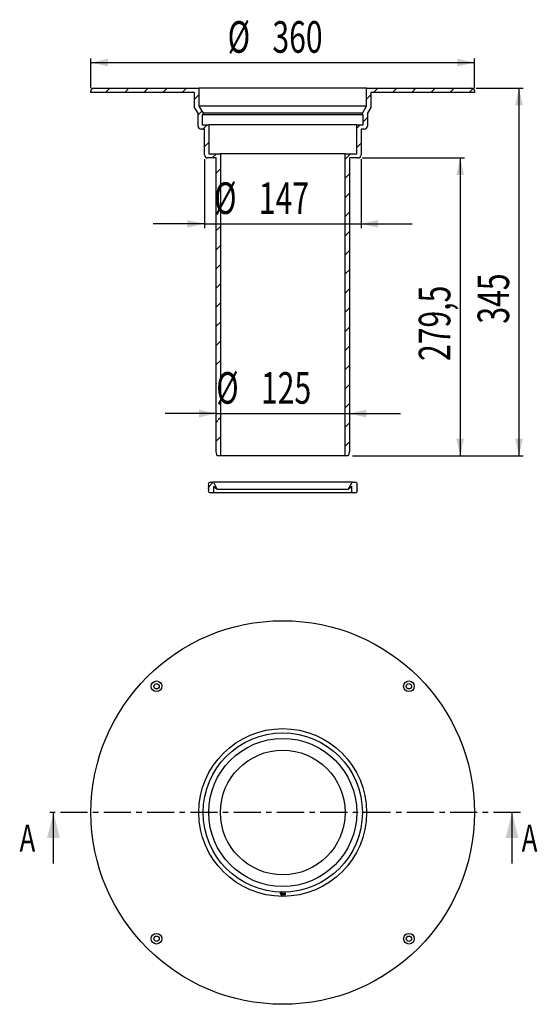
# Model space of a CAD drawing. Extents: x 156 to 278, y 41 to 272.
import ezdxf
from ezdxf.enums import TextEntityAlignment as Align

# ---------------------------------------------------------------- set-up
doc = ezdxf.new("R2010")
doc.units = 0
doc.linetypes.add('CENTER', pattern=[10.16, 6.35, -1.27, 1.27, -1.27])
doc.layers.get('0').update_dxf_attribs({"linetype": 'CONTINUOUS'})
doc.layers.add('BEMAßUNG', color=7, linetype='CONTINUOUS')
doc.dimstyles.new('SLDDIMSTYLE0', dxfattribs={"dimtxt": 7.191292, "dimasz": 4, "dimexe": 0, "dimexo": 0.0625, "dimgap": 1.797823, "dimtad": 1, "dimlfac": 4, "dimrnd": 1e-09, "dimzin": 12, "dimsah": 1, "dimcen": 0.09, "dimazin": 3, "dimtfac": 1, "dimtmove": 0, "dimatfit": 3})
doc.dimstyles.new('SLDDIMSTYLE1', dxfattribs={"dimtxt": 7.191292, "dimasz": 4, "dimexe": 0, "dimexo": 0.0625, "dimgap": 1.797823, "dimtad": 1, "dimlfac": 4, "dimrnd": 1e-09, "dimzin": 12, "dimsah": 1, "dimcen": 0.09, "dimazin": 3, "dimtfac": 1, "dimtofl": 0, "dimtmove": 0, "dimatfit": 3})
doc.dimstyles.new('SLDDIMSTYLE2', dxfattribs={"dimtxt": 7.191292, "dimasz": 4, "dimexe": 0, "dimexo": 0.0625, "dimgap": 1.797823, "dimtad": 1, "dimlfac": 4, "dimrnd": 1e-09, "dimzin": 12, "dimsah": 1, "dimcen": 0.09, "dimazin": 3, "dimtfac": 1, "dimtofl": 0, "dimtmove": 0, "dimatfit": 3})

# ---------------------------------------------------------------- blocks, each defined once
blk = doc.blocks.new('_D')
at = {"layer": 'BEMAßUNG'}
for p, q in [((199.58, 239.67), (199.58, 223.48)), ((236.33, 239.67), (236.33, 223.48)), ((199.58, 224.48), (187.58, 224.48)), ((199.58, 224.48), (236.33, 224.48)), ((236.33, 224.48), (248.33, 224.48))]:
    blk.add_line(p, q, dxfattribs=at)
for points in [[(199.58, 224.48), (195.58, 225.38), (195.58, 223.58)], [(236.33, 224.48), (240.33, 223.58), (240.33, 225.38)]]:
    blk.add_solid(points, dxfattribs=at)
at = {"layer": 'BEMAßUNG', "width": 0.7}
for s, p in [('%%c', (201.86, 224.48, 22.5)), ('147', (212.35, 224.48, 22.5))]:
    blk.add_text(s, height=7.408, dxfattribs=at).set_placement(p, align=Align.BOTTOM_LEFT)
blk = doc.blocks.new('_D_1')
at = {"layer": 'BEMAßUNG'}
for p, q in [((202.33, 179.96), (190.33, 179.96)), ((202.33, 179.96), (233.58, 179.96)), ((233.58, 179.96), (245.58, 179.96))]:
    blk.add_line(p, q, dxfattribs=at)
for points in [[(202.33, 179.96), (198.33, 180.86), (198.33, 179.06)], [(233.58, 179.96), (237.58, 179.06), (237.58, 180.86)]]:
    blk.add_solid(points, dxfattribs=at)
at = {"layer": 'BEMAßUNG', "width": 0.7}
for s, p in [('%%c', (202.35, 179.96, 22.5)), ('125', (212.85, 179.96, 22.5))]:
    blk.add_text(s, height=7.408, dxfattribs=at).set_placement(p, align=Align.BOTTOM_LEFT)
blk = doc.blocks.new('_D_2')
at = {"layer": 'BEMAßUNG'}
for p, q in [((236.58, 239.92), (260.6, 239.92)), ((259.6, 239.92), (259.6, 170.05)), ((234.32, 170.05), (260.6, 170.05))]:
    blk.add_line(p, q, dxfattribs=at)
for points in [[(259.6, 239.92), (258.7, 235.92), (260.5, 235.92)], [(259.6, 170.05), (260.5, 174.05), (258.7, 174.05)]]:
    blk.add_solid(points, dxfattribs=at)
at = {"layer": 'BEMAßUNG', "width": 0.7}
blk.add_text('279,5', height=7.408, rotation=90, dxfattribs=at).set_placement((259.6, 192.29, 22.5), align=Align.BOTTOM_LEFT)
blk = doc.blocks.new('_D_3')
at = {"layer": 'BEMAßUNG'}
for p, q in [((263.33, 256.3), (274.39, 256.3)), ((273.39, 256.3), (273.39, 170.05)), ((234.32, 170.05), (274.39, 170.05))]:
    blk.add_line(p, q, dxfattribs=at)
for points in [[(273.39, 256.3), (272.49, 252.3), (274.29, 252.3)], [(273.39, 170.05), (274.29, 174.05), (272.49, 174.05)]]:
    blk.add_solid(points, dxfattribs=at)
at = {"layer": 'BEMAßUNG', "width": 0.7}
blk.add_text('345', height=7.408, rotation=90, dxfattribs=at).set_placement((273.39, 201.05, 22.5), align=Align.BOTTOM_LEFT)
blk = doc.blocks.new('_D_4')
at = {"layer": 'BEMAßUNG'}
for p, q in [((172.96, 256.3), (172.96, 263.3)), ((172.96, 262.3), (262.96, 262.3)), ((262.96, 256.3), (262.96, 263.3))]:
    blk.add_line(p, q, dxfattribs=at)
for points in [[(172.96, 262.3), (176.96, 261.4), (176.96, 263.2)], [(262.96, 262.3), (258.96, 263.2), (258.96, 261.4)]]:
    blk.add_solid(points, dxfattribs=at)
at = {"layer": 'BEMAßUNG', "width": 0.7}
for s, p in [('%%c', (205.04, 262.3, 22.5)), ('360', (215.53, 262.3, 22.5))]:
    blk.add_text(s, height=7.408, dxfattribs=at).set_placement(p, align=Align.BOTTOM_LEFT)

msp = doc.modelspace()

# ---------------------------------------------------------------- linework, layer by layer
at = {"color": 7, "linetype": 'CONTINUOUS'}
for p, q in [((172.9586, 255.2964), (172.9586, 255.6714)), ((197.2711, 255.2964), (172.9586, 255.2964)), ((173.5836, 256.2964), (198.2711, 256.2964)), ((177.3797, 256.2964), (176.3797, 255.2964)), ((181.8698, 256.2964), (180.8698, 255.2964)), ((186.36, 256.2964), (185.36, 255.2964)), ((190.8501, 256.2964), (189.8501, 255.2964)), ((195.3402, 256.2964), (194.3402, 255.2964)), ((197.2711, 251.7758), (197.2711, 255.2964)), ((198.2711, 254.7371), (197.2711, 253.7371)), ((198.2711, 256.2964), (198.2711, 252.0579)), ((237.6461, 256.2964), (198.2711, 256.2964)), ((237.6461, 252.0579), (237.6461, 256.2964)), ((237.6461, 256.2964), (262.3336, 256.2964)), ((238.6461, 254.701), (237.6461, 253.701)), ((238.6461, 255.2964), (238.6461, 251.7758)), ((262.9586, 255.2964), (238.6461, 255.2964)), ((240.2415, 256.2964), (239.2415, 255.2964)), ((244.7316, 256.2964), (243.7316, 255.2964)), ((249.2218, 256.2964), (248.2218, 255.2964)), ((253.7119, 256.2964), (252.7119, 255.2964)), ((258.202, 256.2964), (257.202, 255.2964)), ((262.6217, 256.226), (261.6921, 255.2964)), ((262.9586, 255.6714), (262.9586, 255.2964)), ((198.2711, 252.0579), (199.2711, 250.426)), ((237.6461, 252.0579), (198.2711, 252.0579)), ((236.6461, 250.426), (237.6461, 252.0579)), ((198.0836, 250.45), (197.2711, 251.7758)), ((198.9592, 250.935), (198.0836, 250.0595)), ((198.0836, 247.4214), (198.0836, 250.45)), ((199.2086, 250.1185), (199.0836, 250.0464)), ((199.0836, 250.0464), (199.0836, 247.6714)), ((236.8336, 250.0464), (199.0836, 250.0464)), ((199.2711, 250.426), (199.2711, 250.2268)), ((236.6461, 250.426), (199.2711, 250.426)), ((236.6461, 250.2268), (236.6461, 250.426)), ((236.8336, 250.0464), (236.7086, 250.1185)), ((236.8336, 247.6714), (236.8336, 250.0464)), ((238.6461, 251.7758), (237.8336, 250.45)), ((237.8336, 250.45), (237.8336, 247.4214)), ((199.0836, 247.6714), (200.5836, 247.6714)), ((200.1856, 247.6714), (199.1856, 246.6714)), ((200.5836, 247.6714), (200.5836, 240.9214)), ((235.3336, 247.6714), (200.5836, 247.6714)), ((236.1066, 247.6714), (235.3336, 246.8983)), ((235.3336, 240.9214), (235.3336, 247.6714)), ((235.3336, 247.6714), (236.8336, 247.6714)), ((237.8336, 249.3983), (236.8336, 248.3983)), ((199.5836, 246.6714), (198.8336, 246.6714)), ((199.5836, 240.6714), (199.5836, 246.6714)), ((236.3336, 246.6714), (236.3336, 240.6714)), ((237.0836, 246.6714), (236.3336, 246.6714)), ((200.5836, 243.5792), (199.5836, 242.5792)), ((236.3336, 243.4082), (235.3336, 242.4082)), ((200.5836, 240.9214), (203.3336, 240.9214)), ((202.4159, 240.9214), (201.4159, 239.9214)), ((203.3336, 240.9214), (203.3336, 170.0464)), ((232.5836, 240.9214), (203.3336, 240.9214)), ((233.8468, 240.9214), (232.5836, 239.6582)), ((232.5836, 170.0464), (232.5836, 240.9214)), ((232.5836, 240.9214), (235.3336, 240.9214)), ((202.3336, 239.9214), (200.3336, 239.9214)), ((202.3336, 171.0464), (202.3336, 239.9214)), ((233.5836, 239.9214), (233.5836, 171.0464)), ((235.5836, 239.9214), (233.5836, 239.9214)), ((203.3336, 237.349), (202.3336, 236.349)), ((233.5836, 236.1681), (232.5836, 235.1681)), ((233.5836, 231.6779), (232.5836, 230.6779)), ((233.5836, 227.1878), (232.5836, 226.1878)), ((203.3336, 223.8786), (202.3336, 222.8786)), ((233.5836, 222.6977), (232.5836, 221.6977)), ((203.3336, 219.3885), (202.3336, 218.3885)), ((233.5836, 218.2076), (232.5836, 217.2076)), ((203.3336, 214.8983), (202.3336, 213.8983)), ((233.5836, 213.7174), (232.5836, 212.7174)), ((203.3336, 210.4082), (202.3336, 209.4082)), ((233.5836, 209.2273), (232.5836, 208.2273)), ((203.3336, 205.9181), (202.3336, 204.9181)), ((233.5836, 204.7372), (232.5836, 203.7372)), ((203.3336, 201.4279), (202.3336, 200.4279)), ((233.5836, 200.247), (232.5836, 199.247)), ((203.3336, 196.9378), (202.3336, 195.9378)), ((233.5836, 195.7569), (232.5836, 194.7569)), ((203.3336, 192.4477), (202.3336, 191.4477)), ((233.5836, 191.2668), (232.5836, 190.2668)), ((202.3535, 186.9774), (202.3336, 186.9576)), ((233.5836, 186.7767), (232.5836, 185.7767)), ((202.3535, 182.4873), (202.3336, 182.4674)), ((233.5836, 182.2865), (232.5836, 181.2865)), ((202.6661, 178.3098), (202.3336, 177.9773)), ((203.3336, 178.9773), (202.8336, 178.4773)), ((233.5836, 177.7964), (232.5836, 176.7964)), ((203.3336, 174.4872), (202.3336, 173.4872)), ((233.5836, 173.3063), (232.5836, 172.3063)), ((202.6015, 170.0464), (202.3336, 171.0464)), ((233.5836, 171.0464), (233.3156, 170.0464)), ((203.3336, 170.0464), (202.6015, 170.0464)), ((232.5836, 170.0464), (203.3336, 170.0464)), ((233.3156, 170.0464), (232.5836, 170.0464)), ((200.5836, 163.2412), (200.4586, 163.3662)), ((200.4586, 162.8662), (200.5836, 162.9912)), ((200.5836, 162.7412), (200.4586, 162.8662)), ((200.4586, 162.3662), (200.5836, 162.4912)), ((200.5836, 162.2412), (200.4586, 162.3662)), ((200.4586, 161.8662), (200.5836, 161.9912)), ((201.6663, 163.8396), (200.5757, 162.7491)), ((200.5836, 162.9912), (200.5836, 163.2412)), ((200.5836, 162.4912), (200.5836, 162.7412)), ((200.5836, 161.9912), (200.5836, 162.2412)), ((200.9586, 163.8662), (201.5541, 163.8662)), ((234.3631, 163.8662), (201.5541, 163.8662)), ((202.5836, 162.1162), (201.7086, 162.8662)), ((201.7086, 162.8662), (201.7086, 161.6162)), ((201.7777, 163.728), (202.5836, 162.1162)), ((233.3336, 162.1162), (202.5836, 162.1162)), ((233.3336, 162.1162), (234.1395, 163.728)), ((234.2086, 162.8662), (233.3336, 162.1162)), ((234.2086, 161.6162), (234.2086, 162.8662)), ((234.3631, 163.8662), (234.9586, 163.8662)), ((235.4586, 163.3662), (235.3336, 163.2412)), ((235.3336, 163.2412), (235.3336, 162.9912)), ((235.3336, 162.9912), (235.4586, 162.8662)), ((235.4586, 162.8662), (235.3336, 162.7412)), ((235.3336, 162.7412), (235.3336, 162.4912)), ((235.3336, 162.4912), (235.4586, 162.3662)), ((235.4586, 162.3662), (235.3336, 162.2412)), ((235.3336, 162.2412), (235.3336, 161.9912)), ((235.3336, 161.9912), (235.4586, 161.8662)), ((201.4586, 161.3662), (200.9586, 161.3662)), ((234.4586, 161.3662), (201.4586, 161.3662)), ((234.9586, 161.3662), (234.4586, 161.3662)), ((235.4191, 161.6714), (235.1534, 161.4057)), ((164.1586, 74.3716), (164.1586, 86.3716)), ((271.7586, 74.3716), (271.7586, 86.3716)), ((217.3369, 67.4631), (217.3369, 67.387)), ((217.5737, 67.4137), (217.406, 67.4179)), ((217.406, 67.3425), (217.5737, 67.3384)), ((217.5935, 67.0741), (217.5935, 67.401)), ((217.5935, 67.3259), (217.5935, 67.401)), ((217.5935, 67.0054), (217.5935, 67.0741)), ((217.7316, 67.4544), (217.7316, 67.072)), ((217.7316, 67.0033), (217.7316, 67.072)), ((217.8895, 67.0708), (217.8895, 67.4531)), ((217.8895, 67.002), (217.8895, 67.0708)), ((218.0277, 67.4531), (218.0277, 67.3113)), ((218.0277, 67.377), (218.0277, 67.4531)), ((218.0277, 67.3113), (218.0277, 67.377)), ((218.0277, 67.2003), (218.0277, 67.0708)), ((218.0277, 67.129), (218.0277, 67.2003)), ((218.0277, 67.002), (218.0277, 67.0708)), ((218.3829, 67.3159), (218.3829, 67.4578)), ((218.3829, 67.0753), (218.3829, 67.2049)), ((218.3829, 67.0066), (218.3829, 67.0753)), ((218.5211, 67.4614), (218.5211, 67.0789)), ((218.5211, 67.0101), (218.5211, 67.0789))]:
    msp.add_line(p, q, dxfattribs=at)
at = {"color": 7, "linetype": 'CENTER'}
msp.add_line((273.7586, 86.3716), (162.1586, 86.3716), dxfattribs=at)
at = {"color": 7, "linetype": 'CONTINUOUS', "flags": 128}
for points in [[(217.406, 67.4179), (217.3927, 67.4191), (217.374, 67.4237), (217.3579, 67.4315), (217.345, 67.4427), (217.3376, 67.4571), (217.339, 67.4736), (217.3512, 67.489), (217.3676, 67.4981), (217.3894, 67.5035), (217.406, 67.5042)], [(217.3381, 67.387), (217.3384, 67.3783), (217.3492, 67.3625), (217.3693, 67.3501), (217.3886, 67.3444), (217.406, 67.3425)], [(217.5935, 67.401), (217.5924, 67.4051), (217.5883, 67.4094), (217.5832, 67.412), (217.5768, 67.4135), (217.5737, 67.4137)], [(217.5737, 67.3384), (217.5775, 67.3381), (217.5829, 67.3368), (217.5875, 67.3347), (217.5912, 67.3316), (217.5933, 67.3276), (217.5935, 67.3259)], [(217.7316, 67.072), (217.7278, 67.0579), (217.7133, 67.0429), (217.6959, 67.0347), (217.674, 67.0302), (217.6531, 67.0303), (217.6345, 67.034), (217.6179, 67.0407), (217.6042, 67.0508), (217.5953, 67.0643), (217.5935, 67.0741)], [(217.5935, 67.0054), (217.5974, 66.9913), (217.6117, 66.9764), (217.6294, 66.9676), (217.6518, 66.9625), (217.673, 66.9622), (217.6917, 66.9654), (217.7081, 66.9717), (217.7215, 66.9813), (217.73, 66.9942), (217.7316, 67.0033)], [(217.8895, 67.4531), (217.8934, 67.4673), (217.9078, 67.4823), (217.9253, 67.4908), (217.9475, 67.4956), (217.9685, 67.4957), (217.9872, 67.4923), (218.0037, 67.4858), (218.0172, 67.4759), (218.026, 67.4627), (218.0277, 67.4531)], [(218.0277, 67.0708), (218.0238, 67.0566), (218.0094, 67.0415), (217.9919, 67.0329), (217.9697, 67.0281), (217.9487, 67.028), (217.9301, 67.0314), (217.9136, 67.038), (217.9001, 67.0479), (217.8913, 67.0612), (217.8895, 67.0708)], [(217.8895, 67.002), (217.8934, 66.988), (217.9078, 66.9733), (217.9253, 66.9648), (217.9475, 66.9601), (217.9686, 66.96), (217.9873, 66.9634), (218.0038, 66.97), (218.0173, 66.9798), (218.026, 66.9928), (218.0277, 67.002)], [(218.0277, 67.3113), (218.0288, 67.3073), (218.0329, 67.303), (218.0379, 67.3005), (218.0442, 67.2992), (218.0474, 67.299)], [(218.0277, 67.129), (218.0288, 67.133), (218.0329, 67.1372), (218.0379, 67.1397), (218.0442, 67.141), (218.0474, 67.1412)], [(218.3829, 67.2049), (218.3818, 67.2089), (218.3777, 67.2131), (218.3728, 67.2154), (218.3665, 67.2167), (218.3632, 67.2168)], [(218.3632, 67.1453), (218.3669, 67.1451), (218.3723, 67.1441), (218.3768, 67.1422), (218.3805, 67.1394), (218.3827, 67.1356), (218.3829, 67.1336)], [(218.3829, 67.4578), (218.3867, 67.472), (218.4012, 67.4874), (218.4189, 67.4965), (218.4414, 67.5018), (218.4628, 67.5024), (218.4814, 67.4993), (218.4977, 67.4931), (218.511, 67.4835), (218.5194, 67.4706), (218.5211, 67.4614)], [(218.5211, 67.0789), (218.5173, 67.0646), (218.5028, 67.0491), (218.4851, 67.04), (218.4626, 67.0346), (218.4413, 67.0341), (218.4227, 67.0372), (218.4064, 67.0434), (218.3931, 67.053), (218.3846, 67.066), (218.3829, 67.0753)], [(218.3829, 67.0066), (218.3868, 66.9926), (218.4013, 66.9782), (218.4186, 66.9703), (218.4404, 66.9662), (218.4612, 66.9665), (218.4799, 66.9702), (218.4966, 66.9771), (218.5104, 66.9872), (218.5193, 67.0006), (218.5211, 67.0101)]]:
    msp.add_lwpolyline(points, dxfattribs=at)
at = {"color": 7, "linetype": 'CONTINUOUS'}
for centre, radius in [((217.9586, 86.3716), 45), ((188.3485, 115.9817), 1.25), ((188.3485, 115.9817), 0.625), ((247.5687, 115.9817), 1.25), ((247.5687, 115.9817), 0.625), ((217.9586, 86.3716), 19.6875), ((217.9586, 86.3716), 18.6875), ((217.9586, 86.3716), 17.375), ((217.9586, 86.3716), 14.625), ((188.3485, 56.7615), 1.25), ((247.5687, 56.7615), 1.25), ((188.3485, 56.7615), 0.625), ((247.5687, 56.7615), 0.625)]:
    msp.add_circle(centre, radius, dxfattribs=at)
for centre, radius, start, end in [((173.5836, 255.6714), 0.625, 90, 180), ((262.3336, 255.6714), 0.625, 0, 90), ((199.1461, 250.2268), 0.125, 300, 0), ((236.7711, 250.2268), 0.125, 180, 240), ((198.8336, 247.4214), 0.75, 180, 270), ((237.0836, 247.4214), 0.75, 270, 0), ((200.3336, 240.6714), 0.75, 180, 270), ((235.5836, 240.6714), 0.75, 270, 0), ((200.9586, 163.3662), 0.5, 90, 180), ((200.9586, 161.8662), 0.5, 180, 270), ((201.5541, 163.6162), 0.25, 26.565051, 90), ((234.3631, 163.6162), 0.25, 90, 153.434949), ((234.9586, 163.3662), 0.5, 0, 90), ((234.9586, 161.8662), 0.5, 270, 0), ((201.4586, 161.6162), 0.25, 270, 0), ((234.4586, 161.6162), 0.25, 180, 270), ((217.9586, 86.3716), 18.8755, 268.322326, 269.101337), ((217.6722, 67.4375), 0.0618, 15.861091, 99.000473), ((218.0445, 67.1955), 0.0175, 80.330254, 164.009034), ((217.9586, 86.3716), 19.0728, 270.2668, 271.215508), ((217.9586, 86.3716), 19.1591, 270.265598, 271.210031), ((217.9586, 86.3716), 19.2306, 270.264611, 271.205531), ((218.3658, 67.3207), 0.0178, 261.515196, 344.271125)]:
    msp.add_arc(centre, radius, start, end, dxfattribs=at)
for points in [[(164.1586, 86.3716), (162.6586, 80.3716), (165.6586, 80.3716)], [(271.7586, 86.3716), (270.2586, 80.3716), (273.2586, 80.3716)]]:
    msp.add_solid(points, dxfattribs=at)

# ---------------------------------------------------------------- texts
at = {"color": 7, "linetype": 'CONTINUOUS', "width": 0.7}
for p in [(156.206, 83.521), (274.0308, 83.521)]:
    msp.add_text('A', height=6.35, dxfattribs=at).set_placement(p, align=Align.TOP_LEFT)

# ---------------------------------------------------------------- dimensions: what is measured, and where the dimension line sits
at = {"layer": 'BEMAßUNG'}
for base, p1, p2, dimstyle, picture, middle in [((262.9586, 262.2997), (172.9586, 255.2964), (262.9586, 255.2964), 'SLDDIMSTYLE2', '_D_4', (218.5184, 262.2997)), ((236.3336, 224.4806), (199.5836, 240.6714), (236.3336, 240.6714), 'SLDDIMSTYLE0', '_D', (215.3367, 224.4806)), ((233.5836, 179.9598), (202.3336, 171.0464), (233.5836, 171.0464), 'SLDDIMSTYLE0', '_D_1', (215.8308, 179.9598))]:
    dim = msp.add_linear_dim(base=base, p1=p1, p2=p2, text='%%c<>', dimstyle=dimstyle, dxfattribs=at)
    dim.commit()
    dim.dimension.update_dxf_attribs({"geometry": picture, "text_midpoint": middle, "dimtype": 160})
for base, p1, dimstyle, picture, middle in [((273.3904, 170.0464), (262.3336, 256.2964), 'SLDDIMSTYLE2', '_D_3', (273.3904, 209.2829)), ((259.5998, 170.0464), (235.5836, 239.9214), 'SLDDIMSTYLE1', '_D_2', (259.5998, 204.6376))]:
    dim = msp.add_linear_dim(base=base, p1=p1, p2=(233.3156, 170.0464), angle=90, dimstyle=dimstyle, dxfattribs=at)
    dim.commit()
    dim.dimension.update_dxf_attribs({"geometry": picture, "text_midpoint": middle, "dimtype": 160})

doc.saveas('drawing.dxf')
